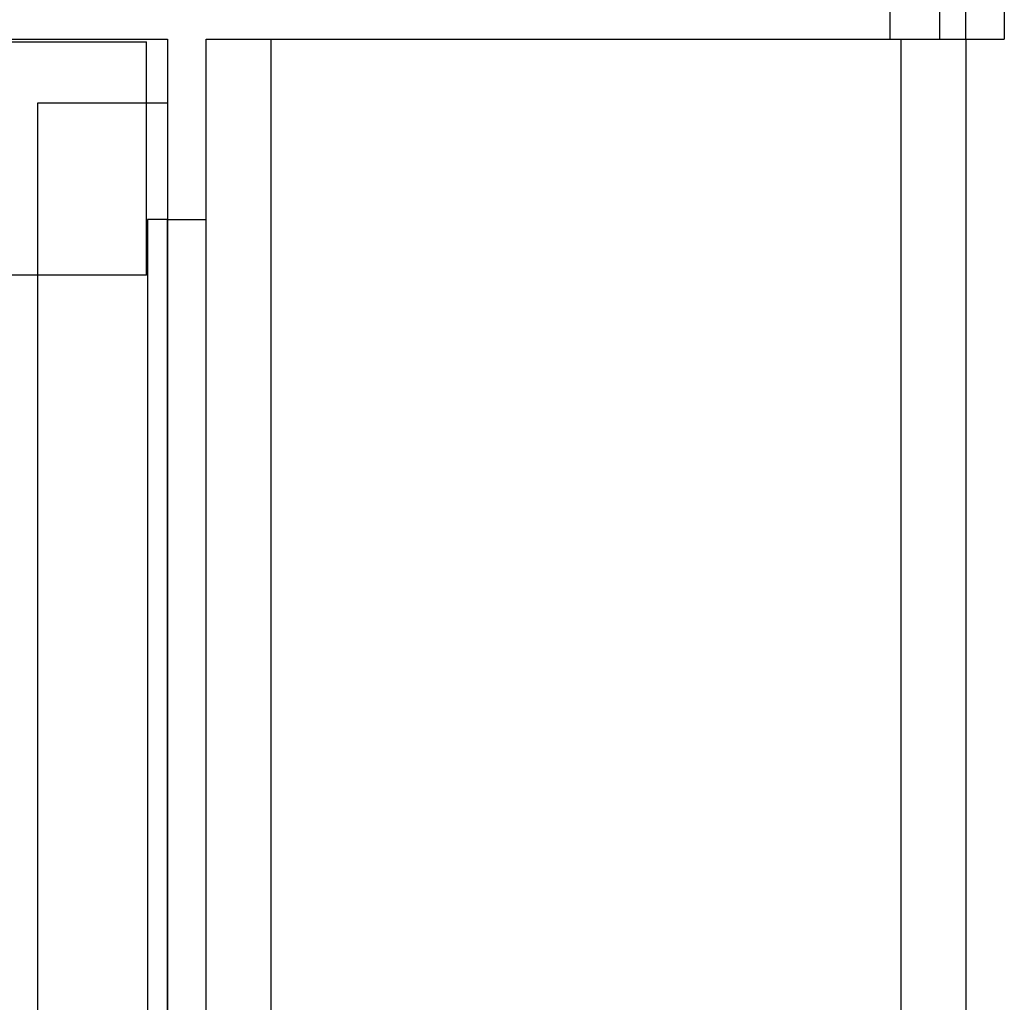
# Model space of a CAD drawing. Extents: x -38124 to 324413, y -53043 to 179549.
# Drawn here: x 23089 to 26884, y 137098 to 140886 of the extents above; entities that cross this region are included whole.
import ezdxf

# ---------------------------------------------------------------- set-up
doc = ezdxf.new("R2010")
doc.units = 0
for name, color, linetype in [('X-2499-DM-GF$0$A-DETL-1', 11, 'CONTINUOUS'), ('X-2499-DM-GF$0$A-DOOR-3', 11, 'CONTINUOUS'), ('X-2499-DM-GF$0$A-DOOR-4', 11, 'CONTINUOUS'), ('X-2499-DM-GF$0$A-FLOR', 11, 'CONTINUOUS'), ('X-2499-DM-GF$0$A-WALL', 8, 'CONTINUOUS'), ('X-2499-DM-GF$0$I-WALL-4', 8, 'CONTINUOUS'), ('X-2499-DM-GF$0$Q-SPCQ-4', 11, 'CONTINUOUS'), ('X-2499-S$0$A-WALL', 8, 'CONTINUOUS'), ('X-2499-S$0$A-WALL-1', 8, 'CONTINUOUS'), ('X-XREF', 7, 'CONTINUOUS')]:
    doc.layers.add(name, color=color, linetype=linetype)

# ---------------------------------------------------------------- blocks, each defined once
blk = doc.blocks.new('X-2499-S')
at = {"layer": 'X-2499-S$0$A-WALL'}
for p, q in [((26734.8, 140811.3), (26734.8, 140961.3)), ((24058, 133395.7), (24058, 140811.3)), ((24058, 140811.3), (26734.8, 140811.3)), ((26734.8, 140811.3), (26734.8, 133395.7)), ((26734.8, 140811.3), (26883.6, 140811.3))]:
    blk.add_line(p, q, dxfattribs=at)
at = {"layer": 'X-2499-S$0$A-WALL-1'}
blk.add_line((26883.6, 143024.8), (26883.6, 140811.3), dxfattribs=at)
blk = doc.blocks.new('X-2499-DM-GF')
at = {"layer": 'X-2499-DM-GF$0$A-DETL-1'}
blk.add_line((22884.8, 34350), (22884.8, 26934.4), dxfattribs=at)
at = {"layer": 'X-2499-DM-GF$0$A-DOOR-3'}
for p, q in [((19558, 34103.5), (19558, 28603.5)), ((20058, 34103.5), (19558, 34103.5)), ((20058, 34103.5), (20058, 28603.5))]:
    blk.add_line(p, q, dxfattribs=at)
at = {"layer": 'X-2499-DM-GF$0$A-DOOR-4'}
for p, q in [((20058, 33655), (19982, 33655)), ((19982, 33655), (19982, 29065.5)), ((20058, 29065.5), (20058, 33655))]:
    blk.add_line(p, q, dxfattribs=at)
at = {"layer": 'X-2499-DM-GF$0$A-FLOR'}
blk.add_line((20208, 29065.5), (20208, 33655), dxfattribs=at)
at = {"layer": 'X-2499-DM-GF$0$A-WALL'}
for p in [(23033.6, 36563.5), (22843.6, 34350)]:
    blk.add_line(p, (23033.6, 34350), dxfattribs=at)
at = {"layer": 'X-2499-DM-GF$0$I-WALL-4'}
for p, q in [((22843.6, 34350), (22843.6, 34500)), ((3525, 34350), (20058, 34350)), ((20058, 34350), (20058, 33655)), ((20208, 33655), (20208, 34350)), ((20208, 34350), (22843.6, 34350)), ((20058, 33655), (20208, 33655))]:
    blk.add_line(p, q, dxfattribs=at)
at = {"layer": 'X-2499-DM-GF$0$Q-SPCQ-4'}
for p, q in [((19329.1, 34340), (19977.1, 34340)), ((19977.1, 34340), (19978, 34340)), ((19977.1, 33440), (19977.1, 34340)), ((19978, 33440), (19978, 34340)), ((19977.1, 33440), (19329.1, 33440)), ((19978, 33440), (19977.1, 33440))]:
    blk.add_line(p, q, dxfattribs=at)

msp = doc.modelspace()

# ---------------------------------------------------------------- block references
at = {"layer": 'X-XREF'}
for name, p in [('X-2499-S', (0, 0)), ('X-2499-DM-GF', (3600, 106461.3))]:
    msp.add_blockref(name, p, dxfattribs=at)

doc.saveas('drawing.dxf')
